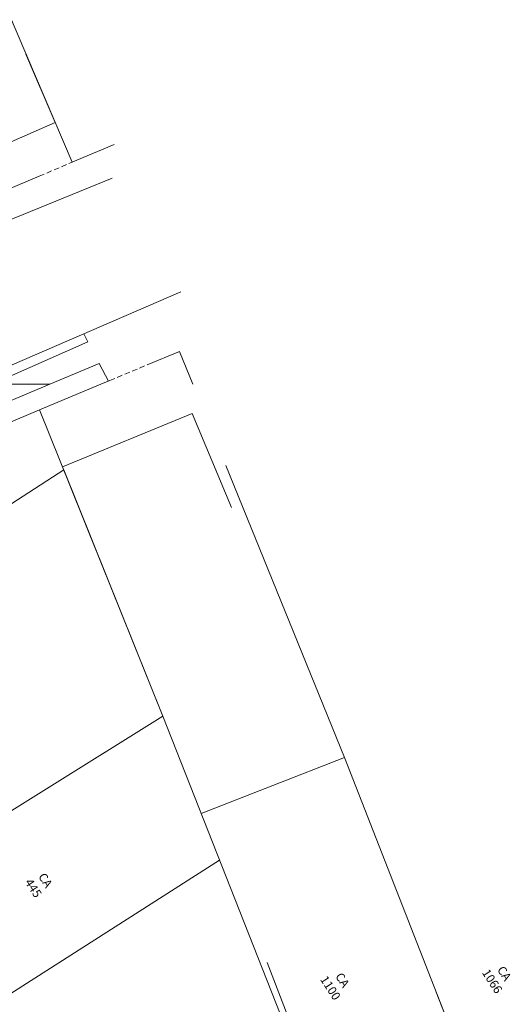
# Model space of a CAD drawing. Units: metres. Extents: x 674703 to 680851, y 7176859 to 7185827.
# Drawn here: x 675859 to 675905, y 7185101 to 7185192 of the extents above; entities that cross this region are included whole.
import ezdxf

# ---------------------------------------------------------------- set-up
doc = ezdxf.new("R2010")
doc.units = ezdxf.units.M
doc.linetypes.add('DASHED', pattern=[0.75, 0.5, -0.25])
for name, color, linetype, lineweight in [('CALCADA', 44, 'Continuous', 0), ('EDIF_ALVENARIA', 251, 'Continuous', 0), ('EDIFICACAO', 5, 'Continuous', 0), ('GRADE', 2, 'GRADE', 0), ('MURO_ALVENARIA', 3, 'Continuous', 0), ('PORTAO', 8, 'DASHED', 0), ('VIA_ PAVIMENTADA', 1, 'Continuous', 0)]:
    doc.layers.add(name, color=color, linetype=linetype, lineweight=lineweight)
doc.styles.add('ARIAL', font='ARIAL.TTF', dxfattribs={"height": 2})
doc.styles.get("Standard").update_dxf_attribs({"font": 'ARIAL.TTF'})
doc.linetypes.add('GRADE', pattern='A,2,-0.2,["/\\",Standard,S=0.5,R=0,X=-0.1,Y=-0.25],-0.85', length=3.05)

msp = doc.modelspace()

# ---------------------------------------------------------------- linework, layer by layer
at = {"layer": 'CALCADA'}
for points in [[(675865.267, 7185163.225), (675865.628, 7185162.473), (675856.699, 7185158.519), (675862.087, 7185158.519), (675866.695, 7185160.459), (675867.538, 7185158.816)], [(675844.018, 7185148.984), (675843.458, 7185150.678), (675862.087, 7185158.519)]]:
    msp.add_lwpolyline(points, dxfattribs=at)
at = {"layer": 'EDIFICACAO', "color": 2}
for points in [[(675848.921, 7185184.281), (675851.54, 7185178.051), (675862.578, 7185182.897), (675859.873, 7185189.251)], [(675878.991, 7185147.044), (675875.337, 7185155.81), (675863.268, 7185150.842), (675865.977, 7185144.104)], [(675898.04, 7185101.911), (675902.434, 7185090.65), (675889.035, 7185085.871), (675887.329, 7185090.204), (675886.773, 7185091.618), (675887.274, 7185091.778), (675882.3, 7185104.684)]]:
    msp.add_lwpolyline(points, dxfattribs=at)
msp.add_lwpolyline([(675849.701, 7185113.295), (675838.908, 7185130.152), (675840.173, 7185133.193), (675841.494, 7185135.916), (675842.984, 7185138.034), (675845.514, 7185140.207), (675846.021, 7185139.307), (675863.382, 7185150.558), (675872.607, 7185127.606)], close=True, dxfattribs=at)
at = {"layer": 'GRADE', "ltscale": 0.05, "flags": 128}
for points in [[(675861.114, 7185177.895), (675853.041, 7185174.48)], [(675871.144, 7185160.319), (675874.156, 7185161.574)], [(675866.826, 7185158.519), (675867.676, 7185158.874)], [(675861.136, 7185156.148), (675866.826, 7185158.519)]]:
    msp.add_lwpolyline(points, dxfattribs=at)
at = {"layer": 'MURO_ALVENARIA'}
for points in [[(675837.15, 7185241.369), (675840.962, 7185232.752), (675851.402, 7185209.15), (675864.159, 7185179.182)], [(675868.087, 7185180.844), (675864.023, 7185179.125)], [(675874.156, 7185161.574), (675875.396, 7185158.519)], [(675841.666, 7185107.583), (675841.353, 7185108.08), (675872.607, 7185127.606), (675861.136, 7185156.148), (675854.307, 7185153.246), (675858.352, 7185147.298)]]:
    msp.add_lwpolyline(points, dxfattribs=at)
at = {"layer": 'MURO_ALVENARIA', "flags": 128}
for points in [[(675878.47, 7185150.953), (675889.516, 7185123.759), (675899.456, 7185098.283), (675904.118, 7185086.334)], [(675872.607, 7185127.606), (675887.329, 7185090.204), (675891.059, 7185080.729)], [(675876.169, 7185118.559), (675889.516, 7185123.759)], [(675849.067, 7185095.807), (675877.88, 7185114.211)]]:
    msp.add_lwpolyline(points, dxfattribs=at)
at = {"layer": 'PORTAO'}
for points in [[(675861.114, 7185177.895), (675864.023, 7185179.125)], [(675867.676, 7185158.874), (675871.144, 7185160.319)]]:
    msp.add_lwpolyline(points, dxfattribs=at)
at = {"layer": 'VIA_ PAVIMENTADA'}
for points in [[(675797.183, 7185204.601), (675799.298, 7185191.937), (675802.032, 7185175.811), (675802.934, 7185171.569), (675803.984, 7185167.547), (675804.457, 7185165.906), (675806.466, 7185160.226), (675807.019, 7185159.06), (675807.364, 7185158.519), (675807.743, 7185157.926), (675808.7, 7185156.834), (675809.772, 7185156.031), (675811.101, 7185155.513), (675812.315, 7185155.385), (675813.844, 7185155.635), (675820.911, 7185158.519), (675867.897, 7185177.695)], [(675860.848, 7185072.562), (675842.571, 7185100.927), (675836.551, 7185110.252), (675831.701, 7185117.763), (675820.645, 7185134.427), (675819.867, 7185135.715), (675819.572, 7185136.713), (675819.439, 7185138.827), (675819.822, 7185140.832), (675820.766, 7185142.637), (675822.024, 7185143.955), (675823.28, 7185144.8), (675824.972, 7185145.64), (675849.438, 7185156.372), (675854.398, 7185158.519), (675874.283, 7185167.129)]]:
    msp.add_lwpolyline(points, dxfattribs=at)

# ---------------------------------------------------------------- texts
at = {"layer": 'EDIF_ALVENARIA', "char_height": 0.8, "attachment_point": 5, "rotation": 303, "style": 'ARIAL'}
for s, insert, width in [('CA 445', (675861.04, 7185111.912), 2.63774), ('CA 1100', (675888.668, 7185102.621), 2.80755), ('CA 1066', (675903.721, 7185103.241), 2.65991)]:
    msp.add_mtext(s, dxfattribs=dict(at, insert=insert, width=width))

doc.saveas('drawing.dxf')
